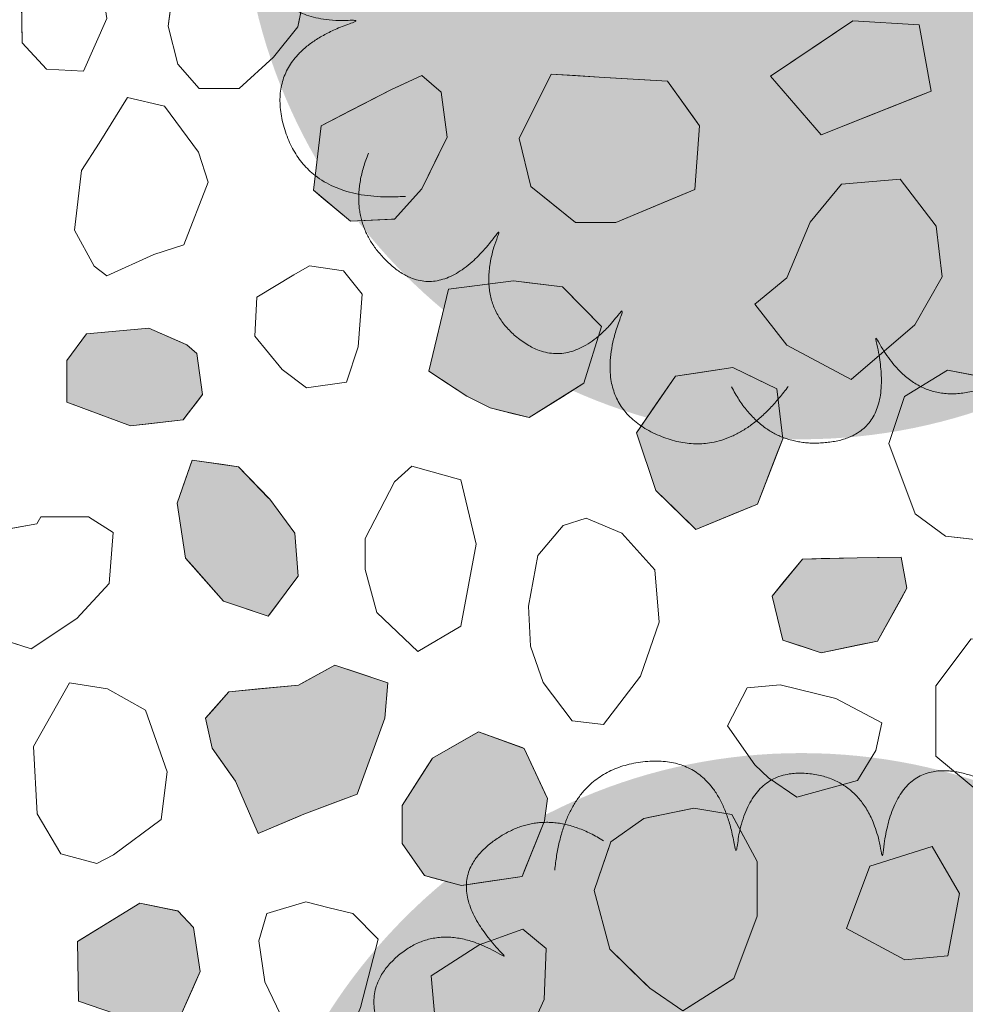
# Model space of a CAD drawing. Units: millimetres. Extents: x -6098 to 6760, y 773 to 6202.
# Drawn here: x -2191 to -1600, y 4816 to 5431 of the extents above; entities that cross this region are included whole.
import ezdxf

# ---------------------------------------------------------------- set-up
doc = ezdxf.new("R2010")
doc.units = ezdxf.units.MM
doc.header["$LTSCALE"] = 100
doc.layers.add('None', color=7, linetype='Continuous', lineweight=5)

# ---------------------------------------------------------------- blocks, each defined once
blk = doc.blocks.new('*U12')
at = {"layer": 'None', "color": 7, "linetype": 'Continuous', "lineweight": 5, "transparency": 33554687}
for points in [[(-154.1, 276.89), (-147.9, 339.14), (-98.4, 344.63), (-48.9, 349.98), (-40.81, 285.91), (-35.88, 341.01), (4.16, 337.21), (44.2, 333.29), (50.7, 283.63), (55.75, 345.71), (97.45, 338.15), (139.15, 330.49), (145.81, 285.06)], [(-310.97, 60.94), (-354.52, 105.86), (-326.76, 147.21), (-298.9, 188.47), (-244.74, 153.3), (-283.64, 192.62), (-254.89, 220.75), (-226.06, 248.81), (-183.93, 221.72), (-228.09, 265.64), (-195.4, 292.61), (-162.63, 319.51), (-123.63, 295.28)], [(-247.29, -198.26), (-309.71, -202.53), (-323.36, -154.64), (-336.89, -106.73), (-275.07, -88.06), (-330.22, -92.39), (-333.14, -52.28), (-335.96, -12.14), (-288.08, 2.55), (-350.13, -2.83), (-349.63, 39.55), (-349.02, 81.94), (-305.35, 96.09)], [(-8.16, -316.97), (-45.19, -367.4), (-90.58, -346.92), (-135.91, -326.32), (-110.27, -267.06), (-142.55, -311.97), (-175.08, -288.31), (-207.55, -264.56), (-187.87, -218.51), (-223.82, -269.37), (-255.86, -241.64), (-287.85, -213.81), (-270.46, -171.32)], [(236.96, -210.94), (251.58, -271.77), (206.63, -293.23), (161.64, -314.56), (132.93, -256.71), (146.4, -310.37), (107.33, -319.94), (68.23, -329.41), (45.76, -284.64), (61.41, -344.93), (19.54, -351.51), (-22.36, -357.97), (-43.59, -317.27)]]:
    blk.add_open_spline(points, degree=2, knots=[0, 0, 0, 0.171115, 0.171115, 0.342187, 0.342187, 0.488732, 0.488732, 0.635319, 0.635319, 0.817613, 0.817613, 1, 1, 1], dxfattribs=at)
blk = doc.blocks.new('RUDUS pensas Y2')
at = {"layer": 'None', "linetype": 'Continuous', "lineweight": 0, "transparency": 33554687}
h = blk.add_hatch(color=253, dxfattribs=at)
edge = h.paths.add_edge_path()
edge.add_arc((0, 0), 350, 0, 360, ccw=False)
at = {"layer": 'None', "color": 7, "transparency": 33554687}
blk.add_blockref('*U12', (0, 0), dxfattribs=at)

msp = doc.modelspace()

# ---------------------------------------------------------------- wipeouts: each hides what was drawn before it
at = {"color": 255, "linetype": 'Continuous', "lineweight": 5, "transparency": 33554559}
msp.add_wipeout([(-5520, 5900), (-1270, 5900), (-1270, 1071.78), (-5520, 1071.78)], dxfattribs=at).dxf.layer = 'None'

# ---------------------------------------------------------------- next in the draw order: linework, layer by layer
at = {"layer": 'None', "color": 255, "linetype": 'Continuous', "lineweight": 13}
for p, q in [((-2098.63, 5427.27), (-2094.37, 5457.76)), ((-2010.84, 5459.59), (-2017.55, 5426.66)), ((-2190.43, 5453.95), (-2189.82, 5416.76)), ((-2151.41, 5399.08), (-2136.77, 5432.01)), ((-2092.54, 5403.49), (-2098.63, 5427.27)), ((-2017.55, 5426.66), (-2032.67, 5407.76)), ((-2189.82, 5416.76), (-2174.57, 5400.3)), ((-2032.67, 5407.76), (-2054.13, 5388.25)), ((-2174.57, 5400.3), (-2151.41, 5399.08)), ((-2079.13, 5388.25), (-2092.54, 5403.49)), ((-2054.13, 5388.25), (-2079.13, 5388.25)), ((-2124.05, 5382.72), (-2141.73, 5354.06)), ((-2100.88, 5377.23), (-2124.05, 5382.72)), ((-2079.54, 5348.57), (-2100.88, 5377.23)), ((-2141.73, 5354.06), (-2152.71, 5336.99)), ((-2073.45, 5329.67), (-2079.54, 5348.57)), ((-2152.71, 5336.99), (-2156.98, 5299.8)), ((-2088.69, 5290.65), (-2073.45, 5329.67)), ((-1677.79, 5328.5), (-1697.3, 5304.72)), ((-1641.21, 5331.55), (-1677.79, 5328.5)), ((-1618.65, 5302.28), (-1641.21, 5331.55)), ((-1697.3, 5304.72), (-1711.94, 5269.96)), ((-1614.99, 5270.58), (-1618.65, 5302.28)), ((-2156.98, 5299.8), (-2144.78, 5277.24)), ((-2107.59, 5284.56), (-2088.69, 5290.65)), ((-2136.85, 5271.14), (-2107.59, 5284.56)), ((-2144.78, 5277.24), (-2136.85, 5271.14)), ((-2010.24, 5277.4), (-2019.99, 5271.92)), ((-1988.9, 5274.36), (-2010.24, 5277.4)), ((-2019.99, 5271.92), (-2043.16, 5257.89)), ((-1977.32, 5259.72), (-1988.9, 5274.36)), ((-1632.06, 5240.7), (-1614.99, 5270.58)), ((-1711.94, 5269.96), (-1732.05, 5253.51)), ((-1979.75, 5226.8), (-1977.32, 5259.72)), ((-2043.16, 5257.89), (-2044.38, 5233.5)), ((-1732.05, 5253.51), (-1711.94, 5227.89)), ((-1671.69, 5206.56), (-1632.06, 5240.7)), ((-2044.38, 5233.5), (-2027.31, 5212.77)), ((-1711.94, 5227.89), (-1671.69, 5206.56)), ((-1987.07, 5204.85), (-1979.75, 5226.8)), ((-2027.31, 5212.77), (-2012.07, 5201.19)), ((-1611.61, 5212.23), (-1638.44, 5195.77)), ((-1569.54, 5204.31), (-1611.61, 5212.23)), ((-2012.07, 5201.19), (-1987.07, 5204.85)), ((-1638.44, 5195.77), (-1648.19, 5166.5)), ((-1648.19, 5166.5), (-1631.73, 5122.6)), ((-1946.25, 5152.39), (-1957.22, 5142.63)), ((-1915.76, 5143.85), (-1946.25, 5152.39)), ((-1957.22, 5142.63), (-1975.51, 5107.27)), ((-1906, 5103.61), (-1915.76, 5143.85)), ((-2178.12, 5120.62), (-2180.55, 5116.35)), ((-2148.24, 5120.62), (-2178.12, 5120.62)), ((-2133, 5110.86), (-2148.24, 5120.62)), ((-1837.44, 5119.89), (-1851.75, 5115.21)), ((-1815, 5110.55), (-1837.44, 5119.89)), ((-1631.73, 5122.6), (-1612.83, 5108.58)), ((-2180.55, 5116.35), (-2218.36, 5109.64)), ((-2135.44, 5079.16), (-2133, 5110.86)), ((-1851.75, 5115.21), (-1867.46, 5096.56)), ((-1794.45, 5087.64), (-1815, 5110.55)), ((-1975.51, 5107.27), (-1975.51, 5087.75)), ((-1612.83, 5108.58), (-1585.39, 5105.53)), ((-1915.76, 5052.39), (-1906, 5103.61)), ((-1867.46, 5096.56), (-1873.42, 5064.9)), ((-1975.51, 5087.75), (-1968.19, 5060.92)), ((-1791.66, 5055), (-1794.45, 5087.64)), ((-2155.56, 5057.2), (-2135.44, 5079.16)), ((-1873.42, 5064.9), (-1872.15, 5039.91)), ((-2184.21, 5038.3), (-2155.56, 5057.2)), ((-1968.19, 5060.92), (-1942.59, 5036.54)), ((-1942.59, 5036.54), (-1915.76, 5052.39)), ((-1803.48, 5021.1), (-1791.66, 5055)), ((-2211.04, 5046.84), (-2184.21, 5038.3)), ((-1596.83, 5044.41), (-1618.78, 5015.15)), ((-1872.15, 5039.91), (-1864.15, 5017.23)), ((-1826.44, 4991.01), (-1803.48, 5021.1)), ((-2160.22, 5016.93), (-2182.78, 4977.3)), ((-2136.45, 5013.28), (-2160.22, 5016.93)), ((-2112.66, 4999.86), (-2136.45, 5013.28)), ((-1864.15, 5017.23), (-1846.1, 4993.24)), ((-1736.8, 5013.88), (-1748.99, 4990.11)), ((-1716.07, 5015.71), (-1736.8, 5013.88)), ((-1681.31, 5007.18), (-1716.07, 5015.71)), ((-1618.78, 5015.15), (-1618.78, 4971.24)), ((-1652.66, 4991.94), (-1681.31, 5007.18)), ((-2099.25, 4961.45), (-2112.66, 4999.86)), ((-1846.1, 4993.24), (-1826.44, 4991.01)), ((-1748.99, 4990.11), (-1731.92, 4965.72)), ((-1656.31, 4974.86), (-1652.66, 4991.94)), ((-2182.78, 4977.3), (-2180.35, 4935.23)), ((-1667.9, 4955.96), (-1656.31, 4974.86)), ((-1618.78, 4971.24), (-1589.52, 4946.85)), ((-1731.92, 4965.72), (-1723.38, 4957.79)), ((-2102.91, 4931.57), (-2099.25, 4961.45)), ((-1723.38, 4957.79), (-1705.7, 4945.59)), ((-1705.7, 4945.59), (-1667.9, 4955.96)), ((-2180.35, 4935.23), (-2165.71, 4910.23)), ((-2132.79, 4909.62), (-2102.91, 4931.57)), ((-1621.1, 4914.78), (-1660.13, 4902.58)), ((-1604.03, 4885.51), (-1621.1, 4914.78)), ((-2165.71, 4910.23), (-2143.15, 4904.13)), ((-2137.97, 4906.88), (-2132.79, 4909.62)), ((-2143.15, 4904.13), (-2137.97, 4906.88)), ((-1660.13, 4902.58), (-1674.76, 4863.56)), ((-1611.34, 4846.48), (-1604.03, 4885.51)), ((-2012.53, 4880.19), (-2036.92, 4872.88)), ((-1997.89, 4876.53), (-2012.53, 4880.19)), ((-2036.92, 4872.88), (-2041.79, 4855.8)), ((-1983.25, 4872.88), (-1997.89, 4876.53)), ((-1967.4, 4857.02), (-1983.25, 4872.88)), ((-1876.93, 4863.25), (-1890.34, 4858.37)), ((-1862.29, 4851.05), (-1876.93, 4863.25)), ((-1674.76, 4863.56), (-1638.17, 4844.05)), ((-2041.79, 4855.8), (-2038.13, 4830.2)), ((-1978.38, 4814.34), (-1967.4, 4857.02)), ((-1903.76, 4853.49), (-1934.24, 4833.98)), ((-1897.04, 4855.93), (-1903.76, 4853.49)), ((-1890.34, 4858.37), (-1897.04, 4855.93)), ((-1863.51, 4819.34), (-1862.29, 4851.05)), ((-1638.17, 4844.05), (-1611.34, 4846.48)), ((-1934.24, 4833.98), (-1931.8, 4805.93)), ((-2038.13, 4830.2), (-2025.94, 4804.59)), ((-1881.8, 4779.1), (-1863.51, 4819.34))]:
    msp.add_line(p, q, dxfattribs=at)
at = {"layer": 'None', "color": 254, "linetype": 'Continuous', "lineweight": 0, "true_color": 0xd9d9d9}
for p, q in [((-1690.41, 5417.17), (-1670.64, 5430.43)), ((-1670.64, 5430.43), (-1629.17, 5428)), ((-1629.17, 5428), (-1621.86, 5386.53)), ((-1722.12, 5395.91), (-1690.41, 5417.17)), ((-1690.41, 5359.33), (-1722.12, 5395.91)), ((-1629.17, 5383.63), (-1670.64, 5367.18)), ((-1621.86, 5386.53), (-1629.17, 5383.63)), ((-1670.64, 5367.18), (-1690.41, 5359.33))]:
    msp.add_line(p, q, dxfattribs=at)
at = {"layer": 'None', "color": 251, "linetype": 'Continuous', "lineweight": 0, "true_color": 0x4c4c4c}
for p, q in [((-1957.14, 5388.55), (-1940.07, 5396.26)), ((-1940.07, 5396.26), (-1927.88, 5385.89)), ((-1984.58, 5374.46), (-1958.97, 5387.72)), ((-1958.97, 5387.72), (-1957.14, 5388.55)), ((-1927.88, 5385.89), (-1924.22, 5357.84)), ((-2002.91, 5364.97), (-1984.58, 5374.46)), ((-2007.79, 5324.72), (-2002.91, 5364.97)), ((-1924.22, 5357.84), (-1927.88, 5350.38)), ((-1927.88, 5350.38), (-1940.07, 5325.52)), ((-2002.91, 5320.67), (-2007.79, 5324.72)), ((-1984.58, 5305.41), (-2002.91, 5320.67)), ((-1940.07, 5325.52), (-1957.14, 5306.62)), ((-1958.97, 5306.54), (-1984.58, 5305.41)), ((-1957.14, 5306.62), (-1958.97, 5306.54))]:
    msp.add_line(p, q, dxfattribs=at)
at = {"layer": 'None', "color": 254, "linetype": 'Continuous', "lineweight": 0, "true_color": 0xe6e6e6}
for p, q in [((-1871.96, 5371.54), (-1859.16, 5397.15)), ((-1859.16, 5397.15), (-1843.92, 5396.26)), ((-1843.92, 5396.26), (-1829.28, 5395.4)), ((-1829.28, 5395.4), (-1818.91, 5394.79)), ((-1818.91, 5394.79), (-1786.6, 5392.89)), ((-1786.6, 5392.89), (-1769.53, 5369.09)), ((-1879.28, 5356.91), (-1871.96, 5371.54)), ((-1769.53, 5369.09), (-1766.48, 5364.84)), ((-1766.48, 5364.84), (-1769.53, 5325.2)), ((-1871.96, 5327.03), (-1879.28, 5356.91)), ((-1859.16, 5316.73), (-1871.96, 5327.03)), ((-1769.53, 5325.2), (-1786.6, 5318.04)), ((-1843.92, 5304.47), (-1859.16, 5316.73)), ((-1786.6, 5318.04), (-1818.91, 5304.47)), ((-1829.28, 5304.47), (-1843.92, 5304.47)), ((-1818.91, 5304.47), (-1829.28, 5304.47)), ((-2161.8, 5218.45), (-2149.6, 5234.91)), ((-2149.6, 5234.91), (-2122.17, 5237.48)), ((-2122.17, 5237.48), (-2110.58, 5238.56)), ((-2110.58, 5238.56), (-2089.24, 5229.26)), ((-2089.24, 5229.26), (-2086.8, 5228.2)), ((-2086.8, 5228.2), (-2080.71, 5222.72)), ((-2080.71, 5222.72), (-2077.05, 5197.1)), ((-2161.8, 5192.23), (-2161.8, 5218.45)), ((-2077.05, 5197.1), (-2080.71, 5192.35)), ((-2149.6, 5187.72), (-2161.8, 5192.23)), ((-2080.71, 5192.35), (-2086.8, 5184.42)), ((-2122.17, 5177.59), (-2149.6, 5187.72)), ((-2086.8, 5184.42), (-2089.24, 5181.25)), ((-2110.58, 5178.88), (-2122.17, 5177.59)), ((-2089.24, 5181.25), (-2110.58, 5178.88))]:
    msp.add_line(p, q, dxfattribs=at)
at = {"layer": 'None', "color": 8, "linetype": 'Continuous', "lineweight": 0, "true_color": 0x808080}
for p, q in [((-1923.41, 5262.9), (-1911.98, 5264.34)), ((-1911.98, 5264.34), (-1897.34, 5266.18)), ((-1897.34, 5266.18), (-1882.71, 5268.02)), ((-1882.71, 5268.02), (-1872.95, 5266.85)), ((-1872.95, 5266.85), (-1852.22, 5264.36)), ((-1852.22, 5264.36), (-1838.76, 5250.73)), ((-1935.7, 5211.69), (-1923.41, 5262.9)), ((-1838.76, 5250.73), (-1827.79, 5239.62)), ((-1827.79, 5239.62), (-1838.76, 5204.25)), ((-1923.41, 5203.6), (-1935.7, 5211.69)), ((-1911.98, 5196.07), (-1923.41, 5203.6)), ((-1838.76, 5204.25), (-1852.22, 5195.75)), ((-1897.34, 5188.76), (-1911.98, 5196.07)), ((-1852.22, 5195.75), (-1872.95, 5182.66)), ((-1882.71, 5185.09), (-1897.34, 5188.76)), ((-1872.95, 5182.66), (-1882.71, 5185.09)), ((-2154.59, 4855.79), (-2116.25, 4879.47)), ((-2116.25, 4879.47), (-2093.09, 4874.71)), ((-2093.09, 4874.71), (-2092.48, 4874.59)), ((-2092.48, 4874.59), (-2082.72, 4864.22)), ((-2082.72, 4864.22), (-2078.45, 4836.79)), ((-2155.2, 4855.41), (-2154.59, 4855.79)), ((-2154.59, 4818.21), (-2155.2, 4855.41)), ((-2078.45, 4836.79), (-2082.72, 4827.19)), ((-2082.72, 4827.19), (-2092.48, 4805.24)), ((-2116.25, 4805.08), (-2154.59, 4818.21))]:
    msp.add_line(p, q, dxfattribs=at)
at = {"layer": 'None', "color": 254, "linetype": 'Continuous', "lineweight": 0, "true_color": 0xcccccc}
for p, q in [((-1781.58, 5208.49), (-1768.78, 5210.44)), ((-1768.78, 5210.44), (-1745.61, 5213.98)), ((-1745.61, 5213.98), (-1730.37, 5206.53)), ((-1793.78, 5190.81), (-1781.58, 5208.49)), ((-1730.37, 5206.53), (-1718.17, 5200.57)), ((-1718.17, 5200.57), (-1714.52, 5169.46)), ((-1805.97, 5173.12), (-1793.78, 5190.81)), ((-1793.78, 5137.15), (-1805.97, 5173.12)), ((-1714.52, 5169.46), (-1718.17, 5160.04)), ((-1718.17, 5160.04), (-1730.37, 5128.62)), ((-1781.58, 5125.25), (-1793.78, 5137.15)), ((-1768.78, 5112.76), (-1781.58, 5125.25)), ((-1730.37, 5128.62), (-1745.61, 5122.33)), ((-1745.61, 5122.33), (-1768.78, 5112.76)), ((-1915.23, 4980.34), (-1904.71, 4986.35)), ((-1904.71, 4986.35), (-1877.43, 4976.61)), ((-1933.39, 4969.97), (-1915.23, 4980.34)), ((-1877.43, 4976.61), (-1876.03, 4976.11)), ((-1876.03, 4976.11), (-1863.41, 4948.74)), ((-1938.4, 4962.21), (-1933.39, 4969.97)), ((-1952.43, 4940.51), (-1938.4, 4962.21)), ((-1863.41, 4948.74), (-1861.58, 4944.78)), ((-1861.58, 4944.78), (-1863.41, 4930.75)), ((-1952.43, 4916.73), (-1952.43, 4940.51)), ((-1863.41, 4930.75), (-1876.03, 4899.47)), ((-1938.4, 4896.61), (-1952.43, 4916.73)), ((-1933.39, 4895.29), (-1938.4, 4896.61)), ((-1915.23, 4890.51), (-1933.39, 4895.29)), ((-1877.43, 4896), (-1904.71, 4892.04)), ((-1876.03, 4899.47), (-1877.43, 4896)), ((-1904.71, 4892.04), (-1915.23, 4890.51))]:
    msp.add_line(p, q, dxfattribs=at)
at = {"layer": 'None', "color": 9, "linetype": 'Continuous', "lineweight": 0, "true_color": 0xc0c0c0}
for p, q in [((-2087.79, 5144.14), (-2083.64, 5156.13)), ((-2083.64, 5156.13), (-2063.94, 5153.31)), ((-2063.94, 5153.31), (-2054.62, 5151.98)), ((-2054.62, 5151.98), (-2035.96, 5132.65)), ((-2092.97, 5129.18), (-2087.79, 5144.14)), ((-2087.79, 5094.97), (-2092.97, 5129.18)), ((-2035.96, 5132.65), (-2035.1, 5131.77)), ((-2035.1, 5131.77), (-2019.34, 5110.43)), ((-2019.34, 5110.43), (-2017.3, 5083.57)), ((-2083.64, 5090.28), (-2087.79, 5094.97)), ((-1714.36, 5079.42), (-1702.17, 5094.36)), ((-1702.17, 5094.36), (-1690.59, 5094.59)), ((-1690.59, 5094.59), (-1668.03, 5095.04)), ((-1668.03, 5095.04), (-1655.22, 5095.29)), ((-1655.22, 5095.29), (-1640.59, 5095.58)), ((-1640.59, 5095.58), (-1636.93, 5076.07)), ((-2063.94, 5068.02), (-2083.64, 5090.28)), ((-2019.34, 5080.84), (-2035.1, 5059.83)), ((-2017.3, 5083.57), (-2019.34, 5080.84)), ((-1721.07, 5071.19), (-1714.36, 5079.42)), ((-1636.93, 5076.07), (-1640.59, 5069.48)), ((-2054.62, 5064.91), (-2063.94, 5068.02)), ((-1714.36, 5043.75), (-1721.07, 5071.19)), ((-1640.59, 5069.48), (-1655.22, 5043.14)), ((-2035.96, 5058.69), (-2054.62, 5064.91)), ((-2035.1, 5059.83), (-2035.96, 5058.69)), ((-1702.17, 5039.69), (-1714.36, 5043.75)), ((-1655.22, 5043.14), (-1668.03, 5040.49)), ((-1690.59, 5035.83), (-1702.17, 5039.69)), ((-1668.03, 5040.49), (-1690.59, 5035.83))]:
    msp.add_line(p, q, dxfattribs=at)
at = {"layer": 'None', "color": 251, "linetype": 'Continuous', "lineweight": 0, "true_color": 0x666666}
for p, q in [((-2013.83, 5017.45), (-1994.36, 5028.07)), ((-1994.36, 5028.07), (-1980.49, 5023.45)), ((-1980.49, 5023.45), (-1963.26, 5017.71)), ((-2056.55, 5011.88), (-2042.23, 5013.25)), ((-2042.23, 5013.25), (-2017.16, 5015.63)), ((-2017.16, 5015.63), (-2013.83, 5017.45)), ((-1963.26, 5017.71), (-1961.18, 5017.02)), ((-1961.18, 5017.02), (-1963.26, 4994.9)), ((-2071.06, 4999.64), (-2060.7, 5011.49)), ((-2060.7, 5011.49), (-2056.55, 5011.88)), ((-2075.21, 4994.9), (-2071.06, 4999.64)), ((-2071.06, 4976.25), (-2075.21, 4994.9)), ((-1963.26, 4994.9), (-1980.49, 4947.5)), ((-2060.7, 4961.44), (-2071.06, 4976.25)), ((-2056.55, 4955.52), (-2060.7, 4961.44)), ((-2042.23, 4922.85), (-2056.55, 4955.52)), ((-1980.49, 4947.5), (-1994.36, 4942.33)), ((-1994.36, 4942.33), (-2013.83, 4935.07)), ((-2017.16, 4933.63), (-2042.23, 4922.85)), ((-2013.83, 4935.07), (-2017.16, 4933.63))]:
    msp.add_line(p, q, dxfattribs=at)
at = {"layer": 'None', "color": 250, "linetype": 'Continuous', "lineweight": 0, "true_color": 0x333333}
for p, q in [((-1776.94, 4937.32), (-1770.16, 4938.71)), ((-1770.16, 4938.71), (-1746.38, 4934.75)), ((-1821.99, 4917.68), (-1801.26, 4932.31)), ((-1801.26, 4932.31), (-1797.6, 4933.07)), ((-1797.6, 4933.07), (-1776.94, 4937.32)), ((-1746.38, 4934.75), (-1745.16, 4932.49)), ((-1745.16, 4932.49), (-1730.53, 4905.48)), ((-1832.38, 4887.35), (-1822.63, 4915.81)), ((-1822.63, 4915.81), (-1821.99, 4917.68)), ((-1730.53, 4905.48), (-1730.53, 4871.34)), ((-1822.63, 4850.77), (-1832.38, 4887.35)), ((-1730.53, 4871.34), (-1745.16, 4832.32)), ((-1821.99, 4850.14), (-1822.63, 4850.77)), ((-1801.26, 4829.81), (-1821.99, 4850.14)), ((-1797.6, 4826.22), (-1801.26, 4829.81)), ((-1746.38, 4831.54), (-1770.16, 4816.51)), ((-1745.16, 4832.32), (-1746.38, 4831.54)), ((-1776.94, 4812.23), (-1797.6, 4826.22)), ((-1770.16, 4816.51), (-1776.94, 4812.23))]:
    msp.add_line(p, q, dxfattribs=at)
at = {"layer": 'None', "color": 7, "linetype": 'Continuous', "lineweight": 13}
for points in [[(-2022.7, 5479.22), (-2010.84, 5459.59), (-2017.55, 5426.66), (-2032.67, 5407.76), (-2054.13, 5388.25), (-2079.13, 5388.25), (-2092.54, 5403.49), (-2098.63, 5427.27), (-2094.37, 5457.76), (-2079.19, 5479.22), (-2076.69, 5482.76), (-2049.86, 5488.85), (-2026.69, 5485.8)], [(-2151.41, 5399.08), (-2136.77, 5432.01), (-2141.04, 5459.44), (-2150.8, 5469.81), (-2174.57, 5474.68), (-2190.43, 5453.95), (-2189.82, 5416.76), (-2174.57, 5400.3)], [(-1670.64, 5430.43), (-1722.12, 5395.91), (-1690.41, 5359.33), (-1621.86, 5386.53), (-1629.17, 5428)], [(-1958.97, 5387.72), (-2002.91, 5364.97), (-2007.79, 5324.72), (-1984.58, 5305.41), (-1957.14, 5306.62), (-1940.07, 5325.52), (-1924.22, 5357.84), (-1927.88, 5385.89), (-1940.07, 5396.26)], [(-1859.16, 5397.15), (-1879.28, 5356.91), (-1871.96, 5327.03), (-1843.92, 5304.47), (-1818.91, 5304.47), (-1769.53, 5325.2), (-1766.48, 5364.84), (-1786.6, 5392.89), (-1829.28, 5395.4)], [(-2079.54, 5348.57), (-2100.88, 5377.23), (-2124.05, 5382.72), (-2141.73, 5354.06), (-2152.71, 5336.99), (-2156.98, 5299.8), (-2144.78, 5277.24), (-2136.85, 5271.14), (-2107.59, 5284.56), (-2088.69, 5290.65), (-2073.45, 5329.67)], [(-1711.94, 5269.96), (-1732.05, 5253.51), (-1711.94, 5227.89), (-1671.69, 5206.56), (-1632.06, 5240.7), (-1614.99, 5270.58), (-1618.65, 5302.28), (-1641.21, 5331.55), (-1677.79, 5328.5), (-1697.3, 5304.72)], [(-2019.99, 5271.92), (-2043.16, 5257.89), (-2044.38, 5233.5), (-2027.31, 5212.77), (-2012.07, 5201.19), (-1987.07, 5204.85), (-1979.75, 5226.8), (-1977.32, 5259.72), (-1988.9, 5274.36), (-2010.24, 5277.4)], [(-1923.41, 5262.9), (-1935.7, 5211.69), (-1911.98, 5196.07), (-1897.34, 5188.76), (-1872.95, 5182.66), (-1838.76, 5204.25), (-1827.79, 5239.62), (-1852.22, 5264.36), (-1882.71, 5268.02)], [(-2086.8, 5228.2), (-2110.58, 5238.56), (-2149.6, 5234.91), (-2161.8, 5218.45), (-2161.8, 5192.23), (-2122.17, 5177.59), (-2089.24, 5181.25), (-2077.05, 5197.1), (-2080.71, 5222.72)], [(-1745.61, 5213.98), (-1781.58, 5208.49), (-1805.97, 5173.12), (-1793.78, 5137.15), (-1768.78, 5112.76), (-1730.37, 5128.62), (-1714.52, 5169.46), (-1718.17, 5200.57)], [(-1638.44, 5195.77), (-1648.19, 5166.5), (-1631.73, 5122.6), (-1612.83, 5108.58), (-1585.39, 5105.53), (-1545.76, 5111.02), (-1532.35, 5147.6), (-1537.22, 5187.84), (-1569.54, 5204.31), (-1611.61, 5212.23)], [(-2054.62, 5151.98), (-2083.64, 5156.13), (-2092.97, 5129.18), (-2087.79, 5094.97), (-2063.94, 5068.02), (-2035.96, 5058.69), (-2017.3, 5083.57), (-2019.34, 5110.43), (-2035.1, 5131.77)], [(-1915.76, 5143.85), (-1946.25, 5152.39), (-1957.22, 5142.63), (-1975.51, 5107.27), (-1975.51, 5087.75), (-1968.19, 5060.92), (-1942.59, 5036.54), (-1915.76, 5052.39), (-1906, 5103.61)], [(-2180.55, 5116.35), (-2218.36, 5109.64), (-2218.36, 5095.62), (-2220.8, 5071.84), (-2211.04, 5046.84), (-2184.21, 5038.3), (-2155.56, 5057.2), (-2135.44, 5079.16), (-2133, 5110.86), (-2148.24, 5120.62), (-2178.12, 5120.62)], [(-1826.44, 4991.01), (-1803.48, 5021.1), (-1791.66, 5055), (-1794.45, 5087.64), (-1815, 5110.55), (-1837.44, 5119.89), (-1851.75, 5115.21), (-1867.46, 5096.56), (-1873.42, 5064.9), (-1872.15, 5039.91), (-1864.15, 5017.23), (-1846.1, 4993.24)], [(-1702.17, 5094.36), (-1721.07, 5071.19), (-1714.36, 5043.75), (-1690.59, 5035.83), (-1655.22, 5043.14), (-1636.93, 5076.07), (-1640.59, 5095.58), (-1668.03, 5095.04)], [(-1618.78, 5015.15), (-1618.78, 4971.24), (-1589.52, 4946.85), (-1550.49, 4946.85), (-1540.73, 5002.95), (-1545.61, 5041.97), (-1596.83, 5044.41)], [(-1994.36, 5028.07), (-2017.16, 5015.63), (-2060.7, 5011.49), (-2075.21, 4994.9), (-2071.06, 4976.25), (-2056.55, 4955.52), (-2042.23, 4922.85), (-2013.83, 4935.07), (-1980.49, 4947.5), (-1963.26, 4994.9), (-1961.18, 5017.02)], [(-2132.79, 4909.62), (-2102.91, 4931.57), (-2099.25, 4961.45), (-2112.66, 4999.86), (-2136.45, 5013.28), (-2160.22, 5016.93), (-2182.78, 4977.3), (-2180.35, 4935.23), (-2165.71, 4910.23), (-2143.15, 4904.13), (-2137.97, 4906.88)], [(-1736.8, 5013.88), (-1748.99, 4990.11), (-1731.92, 4965.72), (-1723.38, 4957.79), (-1705.7, 4945.59), (-1667.9, 4955.96), (-1656.31, 4974.86), (-1652.66, 4991.94), (-1681.31, 5007.18), (-1716.07, 5015.71)], [(-1933.39, 4969.97), (-1952.43, 4940.51), (-1952.43, 4916.73), (-1938.4, 4896.61), (-1915.23, 4890.51), (-1877.43, 4896), (-1863.41, 4930.75), (-1861.58, 4944.78), (-1876.03, 4976.11), (-1904.71, 4986.35)], [(-1801.26, 4932.31), (-1821.99, 4917.68), (-1832.38, 4887.35), (-1822.63, 4850.77), (-1797.6, 4826.22), (-1776.94, 4812.23), (-1745.16, 4832.32), (-1730.53, 4871.34), (-1730.53, 4905.48), (-1746.38, 4934.75), (-1770.16, 4938.71)], [(-1660.13, 4902.58), (-1674.76, 4863.56), (-1638.17, 4844.05), (-1611.34, 4846.48), (-1604.03, 4885.51), (-1621.1, 4914.78)], [(-2093.09, 4803.86), (-2078.45, 4836.79), (-2082.72, 4864.22), (-2092.48, 4874.59), (-2116.25, 4879.47), (-2155.2, 4855.41), (-2154.59, 4818.21), (-2116.25, 4805.08)], [(-2012.53, 4880.19), (-2036.92, 4872.88), (-2041.79, 4855.8), (-2038.13, 4830.2), (-2025.94, 4804.59), (-2007.65, 4781.41), (-1989.36, 4787.52), (-1978.38, 4814.34), (-1967.4, 4857.02), (-1983.25, 4872.88), (-1997.89, 4876.53)], [(-1903.76, 4853.49), (-1934.24, 4833.98), (-1931.8, 4805.93), (-1907.41, 4782.76), (-1881.8, 4779.1), (-1863.51, 4819.34), (-1862.29, 4851.05), (-1876.93, 4863.25), (-1890.34, 4858.37), (-1897.04, 4855.93)]]:
    msp.add_lwpolyline(points, close=True, dxfattribs=at)
at = {"layer": 'None', "color": 254, "linetype": 'Continuous', "lineweight": 0, "true_color": 0xd9d9d9}
for points in [[(-1670.64, 5367.18), (-1690.41, 5417.17), (-1670.64, 5430.43)], [(-1670.64, 5367.18), (-1670.64, 5430.43), (-1629.17, 5383.63)], [(-1629.17, 5383.63), (-1670.64, 5430.43), (-1629.17, 5428)], [(-1629.17, 5383.63), (-1629.17, 5428), (-1621.86, 5386.53)], [(-1690.41, 5359.33), (-1722.12, 5395.91), (-1690.41, 5417.17)], [(-1690.41, 5359.33), (-1690.41, 5417.17), (-1670.64, 5367.18)]]:
    msp.add_solid(points, dxfattribs=at)
at = {"layer": 'None', "color": 251, "linetype": 'Continuous', "lineweight": 0, "true_color": 0x4c4c4c}
for points in [[(-1940.07, 5325.52), (-1957.14, 5388.55), (-1940.07, 5396.26)], [(-1940.07, 5325.52), (-1940.07, 5396.26), (-1927.88, 5350.38)], [(-1927.88, 5350.38), (-1940.07, 5396.26), (-1927.88, 5385.89)], [(-1958.97, 5306.54), (-1984.58, 5374.46), (-1958.97, 5387.72)], [(-1957.14, 5306.62), (-1958.97, 5387.72), (-1957.14, 5388.55)], [(-1958.97, 5306.54), (-1958.97, 5387.72), (-1957.14, 5306.62)], [(-1957.14, 5306.62), (-1957.14, 5388.55), (-1940.07, 5325.52)], [(-1927.88, 5350.38), (-1927.88, 5385.89), (-1924.22, 5357.84)], [(-1984.58, 5305.41), (-2002.91, 5364.97), (-1984.58, 5374.46)], [(-1984.58, 5305.41), (-1984.58, 5374.46), (-1958.97, 5306.54)], [(-2002.91, 5320.67), (-2007.79, 5324.72), (-2002.91, 5364.97)], [(-2002.91, 5320.67), (-2002.91, 5364.97), (-1984.58, 5305.41)]]:
    msp.add_solid(points, dxfattribs=at)
at = {"layer": 'None', "color": 254, "linetype": 'Continuous', "lineweight": 0, "true_color": 0xe6e6e6}
for points in [[(-1859.16, 5316.73), (-1871.96, 5371.54), (-1859.16, 5397.15)], [(-1859.16, 5316.73), (-1859.16, 5397.15), (-1843.92, 5304.47)], [(-1843.92, 5304.47), (-1859.16, 5397.15), (-1843.92, 5396.26)], [(-1843.92, 5304.47), (-1843.92, 5396.26), (-1829.28, 5304.47)], [(-1829.28, 5304.47), (-1843.92, 5396.26), (-1829.28, 5395.4)], [(-1829.28, 5304.47), (-1829.28, 5395.4), (-1818.91, 5304.47)], [(-1818.91, 5304.47), (-1829.28, 5395.4), (-1818.91, 5394.79)], [(-1818.91, 5304.47), (-1818.91, 5394.79), (-1786.6, 5318.04)], [(-1786.6, 5318.04), (-1818.91, 5394.79), (-1786.6, 5392.89)], [(-1786.6, 5318.04), (-1786.6, 5392.89), (-1769.53, 5325.2)], [(-1769.53, 5325.2), (-1786.6, 5392.89), (-1769.53, 5369.09)], [(-1871.96, 5327.03), (-1879.28, 5356.91), (-1871.96, 5371.54)], [(-1871.96, 5327.03), (-1871.96, 5371.54), (-1859.16, 5316.73)], [(-1769.53, 5325.2), (-1769.53, 5369.09), (-1766.48, 5364.84)], [(-2149.6, 5187.72), (-2161.8, 5218.45), (-2149.6, 5234.91)], [(-2122.17, 5177.59), (-2149.6, 5234.91), (-2122.17, 5237.48)], [(-2149.6, 5187.72), (-2149.6, 5234.91), (-2122.17, 5177.59)], [(-2110.58, 5178.88), (-2122.17, 5237.48), (-2110.58, 5238.56)], [(-2122.17, 5177.59), (-2122.17, 5237.48), (-2110.58, 5178.88)], [(-2110.58, 5178.88), (-2110.58, 5238.56), (-2089.24, 5181.25)], [(-2089.24, 5181.25), (-2110.58, 5238.56), (-2089.24, 5229.26)], [(-2089.24, 5181.25), (-2089.24, 5229.26), (-2086.8, 5184.42)], [(-2086.8, 5184.42), (-2089.24, 5229.26), (-2086.8, 5228.2)], [(-2086.8, 5184.42), (-2086.8, 5228.2), (-2080.71, 5192.35)], [(-2080.71, 5192.35), (-2086.8, 5228.2), (-2080.71, 5222.72)], [(-2080.71, 5192.35), (-2080.71, 5222.72), (-2077.05, 5197.1)], [(-2161.8, 5192.23), (-2161.8, 5218.45), (-2149.6, 5187.72)]]:
    msp.add_solid(points, dxfattribs=at)
at = {"layer": 'None', "color": 8, "linetype": 'Continuous', "lineweight": 0, "true_color": 0x808080}
for points in [[(-1911.98, 5196.07), (-1923.41, 5262.9), (-1911.98, 5264.34)], [(-1897.34, 5188.76), (-1911.98, 5264.34), (-1897.34, 5266.18)], [(-1911.98, 5196.07), (-1911.98, 5264.34), (-1897.34, 5188.76)], [(-1882.71, 5185.09), (-1897.34, 5266.18), (-1882.71, 5268.02)], [(-1897.34, 5188.76), (-1897.34, 5266.18), (-1882.71, 5185.09)], [(-1882.71, 5185.09), (-1882.71, 5268.02), (-1872.95, 5182.66)], [(-1872.95, 5182.66), (-1882.71, 5268.02), (-1872.95, 5266.85)], [(-1872.95, 5182.66), (-1872.95, 5266.85), (-1852.22, 5195.75)], [(-1852.22, 5195.75), (-1872.95, 5266.85), (-1852.22, 5264.36)], [(-1852.22, 5195.75), (-1852.22, 5264.36), (-1838.76, 5204.25)], [(-1838.76, 5204.25), (-1852.22, 5264.36), (-1838.76, 5250.73)], [(-1923.41, 5203.6), (-1935.7, 5211.69), (-1923.41, 5262.9)], [(-1923.41, 5203.6), (-1923.41, 5262.9), (-1911.98, 5196.07)], [(-1838.76, 5204.25), (-1838.76, 5250.73), (-1827.79, 5239.62)], [(-2116.25, 4805.08), (-2154.59, 4855.79), (-2116.25, 4879.47)], [(-2116.25, 4805.08), (-2116.25, 4879.47), (-2093.09, 4803.86)], [(-2093.09, 4803.86), (-2116.25, 4879.47), (-2093.09, 4874.71)], [(-2093.09, 4803.86), (-2093.09, 4874.71), (-2092.48, 4805.24)], [(-2092.48, 4805.24), (-2093.09, 4874.71), (-2092.48, 4874.59)], [(-2092.48, 4805.24), (-2092.48, 4874.59), (-2082.72, 4827.19)], [(-2082.72, 4827.19), (-2092.48, 4874.59), (-2082.72, 4864.22)], [(-2082.72, 4827.19), (-2082.72, 4864.22), (-2078.45, 4836.79)], [(-2154.59, 4818.21), (-2155.2, 4855.41), (-2154.59, 4855.79)], [(-2154.59, 4818.21), (-2154.59, 4855.79), (-2116.25, 4805.08)]]:
    msp.add_solid(points, dxfattribs=at)
at = {"layer": 'None', "color": 254, "linetype": 'Continuous', "lineweight": 0, "true_color": 0xcccccc}
for points in [[(-1768.78, 5112.76), (-1781.58, 5208.49), (-1768.78, 5210.44)], [(-1745.61, 5122.33), (-1768.78, 5210.44), (-1745.61, 5213.98)], [(-1768.78, 5112.76), (-1768.78, 5210.44), (-1745.61, 5122.33)], [(-1745.61, 5122.33), (-1745.61, 5213.98), (-1730.37, 5128.62)], [(-1730.37, 5128.62), (-1745.61, 5213.98), (-1730.37, 5206.53)], [(-1781.58, 5125.25), (-1793.78, 5190.81), (-1781.58, 5208.49)], [(-1781.58, 5125.25), (-1781.58, 5208.49), (-1768.78, 5112.76)], [(-1730.37, 5128.62), (-1730.37, 5206.53), (-1718.17, 5160.04)], [(-1718.17, 5160.04), (-1730.37, 5206.53), (-1718.17, 5200.57)], [(-1718.17, 5160.04), (-1718.17, 5200.57), (-1714.52, 5169.46)], [(-1793.78, 5137.15), (-1805.97, 5173.12), (-1793.78, 5190.81)], [(-1793.78, 5137.15), (-1793.78, 5190.81), (-1781.58, 5125.25)], [(-1904.71, 4892.04), (-1915.23, 4980.34), (-1904.71, 4986.35)], [(-1904.71, 4892.04), (-1904.71, 4986.35), (-1877.43, 4896)], [(-1877.43, 4896), (-1904.71, 4986.35), (-1877.43, 4976.61)], [(-1915.23, 4890.51), (-1933.39, 4969.97), (-1915.23, 4980.34)], [(-1915.23, 4890.51), (-1915.23, 4980.34), (-1904.71, 4892.04)], [(-1877.43, 4896), (-1877.43, 4976.61), (-1876.03, 4899.47)], [(-1876.03, 4899.47), (-1877.43, 4976.61), (-1876.03, 4976.11)], [(-1876.03, 4899.47), (-1876.03, 4976.11), (-1863.41, 4930.75)], [(-1863.41, 4930.75), (-1876.03, 4976.11), (-1863.41, 4948.74)], [(-1933.39, 4895.29), (-1938.4, 4962.21), (-1933.39, 4969.97)], [(-1933.39, 4895.29), (-1933.39, 4969.97), (-1915.23, 4890.51)], [(-1938.4, 4896.61), (-1952.43, 4940.51), (-1938.4, 4962.21)], [(-1938.4, 4896.61), (-1938.4, 4962.21), (-1933.39, 4895.29)], [(-1863.41, 4930.75), (-1863.41, 4948.74), (-1861.58, 4944.78)], [(-1952.43, 4916.73), (-1952.43, 4940.51), (-1938.4, 4896.61)]]:
    msp.add_solid(points, dxfattribs=at)
at = {"layer": 'None', "color": 9, "linetype": 'Continuous', "lineweight": 0, "true_color": 0xc0c0c0}
for points in [[(-2083.64, 5090.28), (-2087.79, 5144.14), (-2083.64, 5156.13)], [(-2083.64, 5090.28), (-2083.64, 5156.13), (-2063.94, 5068.02)], [(-2063.94, 5068.02), (-2083.64, 5156.13), (-2063.94, 5153.31)], [(-2063.94, 5068.02), (-2063.94, 5153.31), (-2054.62, 5064.91)], [(-2054.62, 5064.91), (-2063.94, 5153.31), (-2054.62, 5151.98)], [(-2054.62, 5064.91), (-2054.62, 5151.98), (-2035.96, 5058.69)], [(-2035.96, 5058.69), (-2054.62, 5151.98), (-2035.96, 5132.65)], [(-2087.79, 5094.97), (-2092.97, 5129.18), (-2087.79, 5144.14)], [(-2087.79, 5094.97), (-2087.79, 5144.14), (-2083.64, 5090.28)], [(-2035.96, 5058.69), (-2035.96, 5132.65), (-2035.1, 5059.83)], [(-2035.1, 5059.83), (-2035.96, 5132.65), (-2035.1, 5131.77)], [(-2035.1, 5059.83), (-2035.1, 5131.77), (-2019.34, 5080.84)], [(-2019.34, 5080.84), (-2035.1, 5131.77), (-2019.34, 5110.43)], [(-2019.34, 5080.84), (-2019.34, 5110.43), (-2017.3, 5083.57)], [(-1702.17, 5039.69), (-1714.36, 5079.42), (-1702.17, 5094.36)], [(-1690.59, 5035.83), (-1702.17, 5094.36), (-1690.59, 5094.59)], [(-1702.17, 5039.69), (-1702.17, 5094.36), (-1690.59, 5035.83)], [(-1668.03, 5040.49), (-1690.59, 5094.59), (-1668.03, 5095.04)], [(-1690.59, 5035.83), (-1690.59, 5094.59), (-1668.03, 5040.49)], [(-1655.22, 5043.14), (-1668.03, 5095.04), (-1655.22, 5095.29)], [(-1668.03, 5040.49), (-1668.03, 5095.04), (-1655.22, 5043.14)], [(-1640.59, 5069.48), (-1655.22, 5095.29), (-1640.59, 5095.58)], [(-1655.22, 5043.14), (-1655.22, 5095.29), (-1640.59, 5069.48)], [(-1640.59, 5069.48), (-1640.59, 5095.58), (-1636.93, 5076.07)], [(-1714.36, 5043.75), (-1721.07, 5071.19), (-1714.36, 5079.42)], [(-1714.36, 5043.75), (-1714.36, 5079.42), (-1702.17, 5039.69)]]:
    msp.add_solid(points, dxfattribs=at)
at = {"layer": 'None', "color": 251, "linetype": 'Continuous', "lineweight": 0, "true_color": 0x666666}
for points in [[(-1994.36, 4942.33), (-2013.83, 5017.45), (-1994.36, 5028.07)], [(-1994.36, 4942.33), (-1994.36, 5028.07), (-1980.49, 4947.5)], [(-1980.49, 4947.5), (-1994.36, 5028.07), (-1980.49, 5023.45)], [(-1980.49, 4947.5), (-1980.49, 5023.45), (-1963.26, 4994.9)], [(-1963.26, 4994.9), (-1980.49, 5023.45), (-1963.26, 5017.71)], [(-2042.23, 4922.85), (-2056.55, 5011.88), (-2042.23, 5013.25)], [(-2017.16, 4933.63), (-2042.23, 5013.25), (-2017.16, 5015.63)], [(-2042.23, 4922.85), (-2042.23, 5013.25), (-2017.16, 4933.63)], [(-2013.83, 4935.07), (-2017.16, 5015.63), (-2013.83, 5017.45)], [(-2017.16, 4933.63), (-2017.16, 5015.63), (-2013.83, 4935.07)], [(-2013.83, 4935.07), (-2013.83, 5017.45), (-1994.36, 4942.33)], [(-1963.26, 4994.9), (-1963.26, 5017.71), (-1961.18, 5017.02)], [(-2060.7, 4961.44), (-2071.06, 4999.64), (-2060.7, 5011.49)], [(-2056.55, 4955.52), (-2060.7, 5011.49), (-2056.55, 5011.88)], [(-2060.7, 4961.44), (-2060.7, 5011.49), (-2056.55, 4955.52)], [(-2056.55, 4955.52), (-2056.55, 5011.88), (-2042.23, 4922.85)], [(-2071.06, 4976.25), (-2075.21, 4994.9), (-2071.06, 4999.64)], [(-2071.06, 4976.25), (-2071.06, 4999.64), (-2060.7, 4961.44)]]:
    msp.add_solid(points, dxfattribs=at)
at = {"layer": 'None', "color": 250, "linetype": 'Continuous', "lineweight": 0, "true_color": 0x333333}
for points in [[(-1770.16, 4816.51), (-1776.94, 4937.32), (-1770.16, 4938.71)], [(-1770.16, 4816.51), (-1770.16, 4938.71), (-1746.38, 4831.54)], [(-1746.38, 4831.54), (-1770.16, 4938.71), (-1746.38, 4934.75)], [(-1801.26, 4829.81), (-1821.99, 4917.68), (-1801.26, 4932.31)], [(-1797.6, 4826.22), (-1801.26, 4932.31), (-1797.6, 4933.07)], [(-1801.26, 4829.81), (-1801.26, 4932.31), (-1797.6, 4826.22)], [(-1776.94, 4812.23), (-1797.6, 4933.07), (-1776.94, 4937.32)], [(-1797.6, 4826.22), (-1797.6, 4933.07), (-1776.94, 4812.23)], [(-1776.94, 4812.23), (-1776.94, 4937.32), (-1770.16, 4816.51)], [(-1746.38, 4831.54), (-1746.38, 4934.75), (-1745.16, 4832.32)], [(-1745.16, 4832.32), (-1746.38, 4934.75), (-1745.16, 4932.49)], [(-1745.16, 4832.32), (-1745.16, 4932.49), (-1730.53, 4871.34)], [(-1730.53, 4871.34), (-1745.16, 4932.49), (-1730.53, 4905.48)], [(-1822.63, 4850.77), (-1832.38, 4887.35), (-1822.63, 4915.81)], [(-1821.99, 4850.14), (-1822.63, 4915.81), (-1821.99, 4917.68)], [(-1822.63, 4850.77), (-1822.63, 4915.81), (-1821.99, 4850.14)], [(-1821.99, 4850.14), (-1821.99, 4917.68), (-1801.26, 4829.81)]]:
    msp.add_solid(points, dxfattribs=at)

# ---------------------------------------------------------------- next in the draw order: block references
at = {"layer": 'None', "color": 7, "transparency": 33554687}
for p in [(-1702.9, 5519.14), (-1702.9, 4623.14)]:
    msp.add_blockref('RUDUS pensas Y2', p, dxfattribs=at)

doc.saveas('drawing.dxf')
